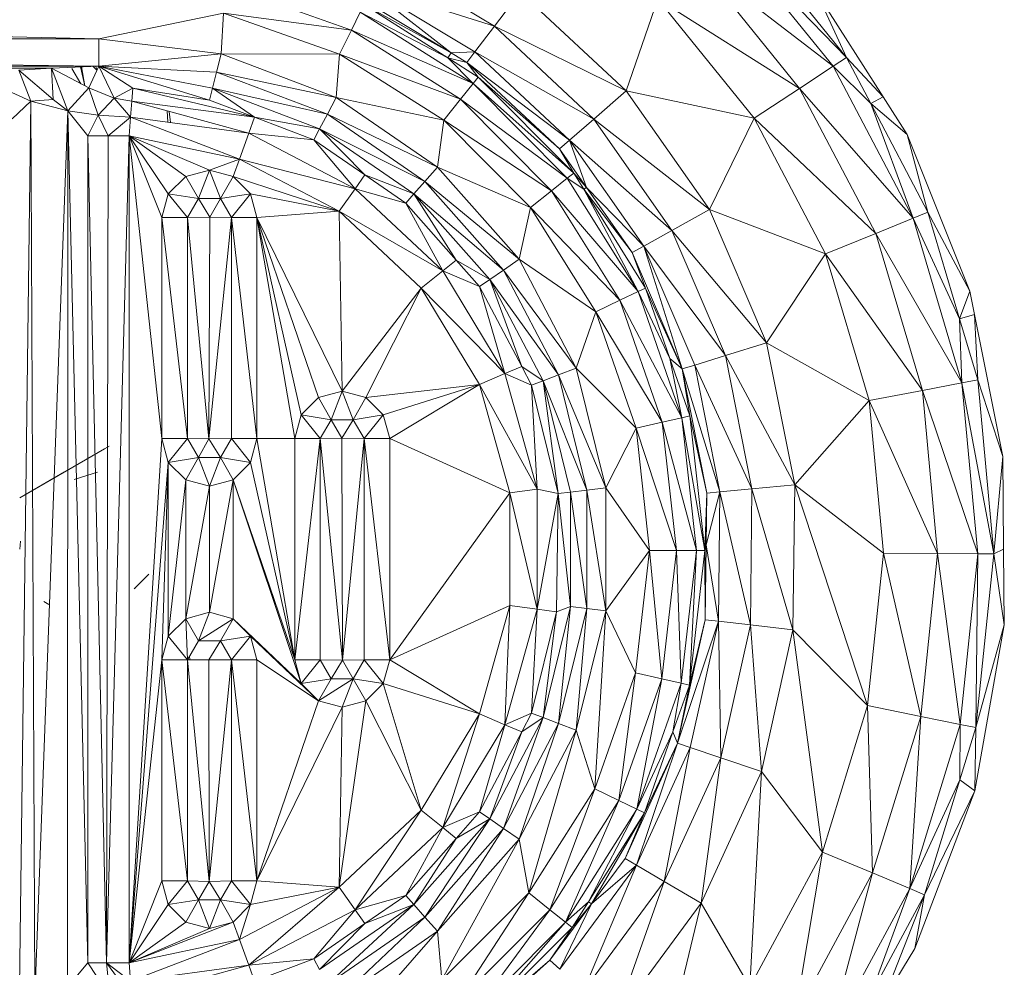
# Model space of a CAD drawing. Units: inches. Extents: x 10 to 6730, y 6 to 4758.
# Drawn here: x 1260 to 1348, y 1594 to 1679 of the extents above; entities that cross this region are included whole.
import ezdxf

# ---------------------------------------------------------------- set-up
doc = ezdxf.new("R2010")
doc.units = ezdxf.units.IN
doc.header["$MEASUREMENT"] = 0

# ---------------------------------------------------------------- blocks, each defined once
blk = doc.blocks.new('12_DWG-538379-Level 1')
at = {"lineweight": 9}
for p, q in [((-2064.5477, -3.7263), (-2064.5667, -23.1159)), ((-2064.3036, -3.7263), (-2064.5477, -23.5383)), ((-2064.5477, -3.7263), (-2064.5477, -23.5383)), ((-2064.3036, -3.7263), (-2064.3036, -23.5383)), ((-2063.8352, -4.2879), (-2064.3036, -23.5383)), ((-2064.5667, -18.4106), (-2064.5667, -23.1159)), ((-2064.8625, -22.9295), (-2064.7366, -22.655)), ((-2072.8027, -22.8269), (-2064.8625, -22.9295)), ((-2068.8044, -22.8355), (-2068.8765, -22.8323)), ((-2067.9778, -23.5891), (-2068.4146, -22.8323)), ((-2068.4146, -22.8323), (-2068.1836, -23.2323)), ((-2065.0203, -22.7616), (-2064.8625, -22.9295)), ((-2064.583, -22.8228), (-2064.8625, -22.9295)), ((-2064.583, -22.8228), (-2064.8479, -23.1309)), ((-2064.5667, -23.1159), (-2064.583, -22.8228)), ((-2064.8625, -22.9295), (-2072.9092, -22.9644)), ((-2072.9092, -22.9644), (-2064.9494, -23.26)), ((-2064.8625, -22.9295), (-2064.9494, -23.26)), ((-2064.8625, -22.9295), (-2064.8479, -23.1309)), ((-2069.3459, -23.0455), (-2069.3724, -23.091)), ((-2064.5667, -23.1159), (-2064.9494, -23.26)), ((-2064.9494, -23.26), (-2064.8479, -23.1309)), ((-2064.5667, -23.1159), (-2064.8479, -23.1309)), ((-2064.5667, -23.1159), (-2064.7434, -23.4481)), ((-2064.5667, -23.1159), (-2064.5477, -23.5383)), ((-2072.7995, -23.2586), (-2064.9494, -23.26)), ((-2072.7995, -23.2586), (-2072.5811, -23.4386)), ((-2064.9494, -23.26), (-2072.5811, -23.4386)), ((-2067.9527, -23.6323), (-2068.1836, -23.2323)), ((-2064.9494, -23.26), (-2065.1716, -23.4386)), ((-2064.9494, -23.26), (-2064.9866, -23.5313)), ((-2064.9494, -23.26), (-2064.7434, -23.4481)), ((-2068.2476, -23.3252), (-2068.2505, -23.3167)), ((-2068.2476, -23.3252), (-2068.1845, -23.5267)), ((-2064.7052, -23.3761), (-2064.5678, -23.2968)), ((-2072.5811, -23.4386), (-2072.877, -23.6355)), ((-2072.5811, -23.4386), (-2065.1716, -23.4386)), ((-2072.5811, -23.4386), (-2072.5811, -23.6083)), ((-2065.1716, -23.4386), (-2072.5811, -23.6083)), ((-2065.1716, -23.4386), (-2064.9866, -23.5313)), ((-2065.1716, -23.4386), (-2064.9866, -23.5313)), ((-2065.1716, -23.4386), (-2065.1716, -23.6208)), ((-2064.7434, -23.4481), (-2064.9866, -23.5313)), ((-2064.7434, -23.4481), (-2064.9866, -23.5313)), ((-2064.7434, -23.4481), (-2064.8347, -23.6742)), ((-2064.5477, -23.5383), (-2064.7434, -23.4481)), ((-2064.7255, -23.4142), (-2064.5547, -23.3824)), ((-2064.7241, -23.4118), (-2064.555, -23.3747)), ((-2064.9866, -23.5313), (-2065.1716, -23.6208)), ((-2065.0053, -23.8225), (-2064.9866, -23.5313)), ((-2064.9866, -23.5313), (-2064.8347, -23.6742)), ((-2064.853, -24.53), (-2064.5477, -23.5383)), ((-2064.5477, -23.5383), (-2064.8347, -23.6742)), ((-2064.5477, -23.5383), (-2064.7459, -24.5564)), ((-2064.7439, -23.8417), (-2064.5477, -23.5383)), ((-2064.5477, -23.5383), (-2064.601, -24.5921)), ((-2064.5834, -23.5218), (-2064.547, -23.4854)), ((-2064.5767, -23.5249), (-2064.5473, -23.5079)), ((-2064.3036, -23.5383), (-2064.5477, -23.5383)), ((-2064.4365, -24.6326), (-2064.5477, -23.5383)), ((-2064.3036, -23.5383), (-2064.4365, -24.6326)), ((-2064.0727, -24.6554), (-2064.3036, -23.5383)), ((-2072.8896, -23.833), (-2072.5811, -23.6083)), ((-2072.5811, -23.6083), (-2072.877, -23.6355)), ((-2072.7476, -23.8225), (-2072.5811, -23.6083)), ((-2072.5811, -23.8103), (-2072.5811, -23.6083)), ((-2065.1716, -23.8103), (-2072.5811, -23.6083)), ((-2065.1716, -23.6208), (-2072.5811, -23.6083)), ((-2065.1716, -23.8103), (-2065.1716, -23.6208)), ((-2065.0053, -23.8225), (-2065.1716, -23.6208)), ((-2065.0053, -23.8225), (-2064.8347, -23.6742)), ((-2064.8631, -23.833), (-2064.8347, -23.6742)), ((-2064.7439, -23.8417), (-2064.8347, -23.6742)), ((-2072.6044, -24.8805), (-2072.8896, -23.833)), ((-2072.5811, -23.8103), (-2072.7476, -23.8225)), ((-2072.3716, -24.7965), (-2072.7476, -23.8225)), ((-2072.6044, -24.8805), (-2072.7476, -23.8225)), ((-2072.0607, -24.1606), (-2072.5811, -23.8103)), ((-2072.5811, -23.8103), (-2072.2165, -24.3162)), ((-2072.5811, -23.8103), (-2072.2734, -24.5289)), ((-2072.5811, -23.8103), (-2065.1716, -23.8103)), ((-2072.5811, -23.8103), (-2072.2165, -24.7416)), ((-2072.5811, -23.8103), (-2072.3716, -24.7965)), ((-2072.5811, -23.8103), (-2068.0983, -24.1606)), ((-2072.5811, -23.8103), (-2067.8857, -24.1036)), ((-2072.5811, -23.8103), (-2071.8481, -24.1036)), ((-2072.5811, -23.8103), (-2069.867, -24.1036)), ((-2069.2307, -23.8548), (-2069.0994, -23.9869)), ((-2069.2307, -23.8548), (-2069.2256, -23.8638)), ((-2065.1716, -23.8103), (-2067.8857, -24.1036)), ((-2065.1716, -23.8103), (-2065.9046, -24.1036)), ((-2065.1716, -23.8103), (-2065.6919, -24.1606)), ((-2065.1716, -23.8103), (-2065.5364, -24.3162)), ((-2065.4793, -24.5289), (-2065.1716, -23.8103)), ((-2065.3813, -24.7966), (-2065.1716, -23.8103)), ((-2065.3813, -24.7966), (-2065.0053, -23.8225)), ((-2065.1716, -23.8103), (-2065.0053, -23.8225)), ((-2065.1482, -24.8805), (-2065.0053, -23.8225)), ((-2064.8631, -23.833), (-2065.1482, -24.8805)), ((-2064.8631, -23.833), (-2065.0053, -23.8225)), ((-2064.8631, -23.833), (-2065.0053, -24.9314)), ((-2065.0053, -24.9314), (-2064.7439, -23.8417)), ((-2064.8631, -23.833), (-2064.7439, -23.8417)), ((-2064.853, -24.53), (-2064.7439, -23.8417)), ((-2072.0607, -24.1606), (-2071.8481, -24.1036)), ((-2071.8481, -24.1036), (-2069.867, -24.1036)), ((-2071.8481, -24.1036), (-2071.8481, -24.3328)), ((-2069.867, -24.1036), (-2071.8481, -24.3328)), ((-2068.0983, -24.1606), (-2069.867, -24.1036)), ((-2069.867, -24.1036), (-2069.6543, -24.1606)), ((-2069.867, -24.1036), (-2069.867, -24.3328)), ((-2068.0983, -24.1606), (-2067.8857, -24.1036)), ((-2067.8857, -24.1036), (-2065.9046, -24.1036)), ((-2067.8857, -24.1036), (-2067.8857, -24.3329)), ((-2065.9046, -24.1036), (-2067.8857, -24.3329)), ((-2065.6919, -24.1606), (-2065.9046, -24.1036)), ((-2065.9046, -24.1036), (-2065.9046, -24.3329)), ((-2064.9498, -24.1514), (-2065.0503, -24.1555)), ((-2072.0607, -24.1606), (-2072.2165, -24.3162)), ((-2072.0607, -24.1606), (-2071.8481, -24.3328)), ((-2072.0607, -24.1606), (-2072.018, -24.4309)), ((-2069.6543, -24.1606), (-2069.867, -24.3328)), ((-2068.0983, -24.1606), (-2069.6543, -24.1606)), ((-2069.6543, -24.1606), (-2068.2541, -24.3162)), ((-2069.6543, -24.1606), (-2069.4988, -24.3162)), ((-2068.0983, -24.1606), (-2068.2541, -24.3162)), ((-2068.0983, -24.1606), (-2067.8857, -24.3329)), ((-2068.0983, -24.1606), (-2068.0556, -24.4309)), ((-2065.6919, -24.1606), (-2065.9046, -24.3329)), ((-2065.6919, -24.1606), (-2065.7348, -24.4309)), ((-2065.5364, -24.3162), (-2065.6919, -24.1606)), ((-2064.9539, -24.1668), (-2065.0537, -24.1804)), ((-2072.2165, -24.3162), (-2072.2734, -24.5289)), ((-2072.2165, -24.3162), (-2072.018, -24.4309)), ((-2071.8481, -24.3328), (-2072.018, -24.4309)), ((-2071.8526, -24.5264), (-2069.867, -24.3328)), ((-2071.8526, -24.5264), (-2071.8481, -24.3328)), ((-2069.867, -24.3328), (-2071.8481, -24.3328)), ((-2069.4988, -24.3162), (-2069.867, -24.3328)), ((-2069.867, -24.5238), (-2069.867, -24.3328)), ((-2069.867, -24.3328), (-2069.6972, -24.4309)), ((-2069.4988, -24.3162), (-2069.6972, -24.4309)), ((-2068.2541, -24.3162), (-2069.4988, -24.3162)), ((-2069.4988, -24.3162), (-2068.3111, -24.5289)), ((-2069.4988, -24.3162), (-2069.4417, -24.5289)), ((-2068.2541, -24.3162), (-2068.3111, -24.5289)), ((-2068.2541, -24.3162), (-2068.0556, -24.4309)), ((-2067.8857, -24.3329), (-2068.0556, -24.4309)), ((-2067.8882, -24.5245), (-2065.9046, -24.3329)), ((-2067.8882, -24.5245), (-2067.8857, -24.3329)), ((-2065.9046, -24.3329), (-2067.8857, -24.3329)), ((-2065.9021, -24.5333), (-2065.9046, -24.3329)), ((-2065.9046, -24.3329), (-2065.7348, -24.4309)), ((-2065.5364, -24.3162), (-2065.7348, -24.4309)), ((-2065.4793, -24.5289), (-2065.5364, -24.3162)), ((-2069.8355, -24.3511), (-2069.867, -24.3523)), ((-2072.2734, -24.5289), (-2072.018, -24.4309)), ((-2071.8526, -24.5264), (-2072.018, -24.4309)), ((-2072.018, -24.6269), (-2072.018, -24.4309)), ((-2069.6972, -24.4309), (-2069.6972, -24.6269)), ((-2069.4417, -24.5289), (-2069.6972, -24.4309)), ((-2069.4988, -24.7416), (-2069.6972, -24.4309)), ((-2068.3111, -24.5289), (-2068.0556, -24.4309)), ((-2067.8882, -24.5245), (-2068.0556, -24.4309)), ((-2068.0556, -24.4309), (-2068.0556, -24.6269)), ((-2065.9021, -24.5333), (-2065.7348, -24.4309)), ((-2065.4793, -24.5289), (-2065.7348, -24.4309)), ((-2065.7348, -24.6269), (-2065.7348, -24.4309)), ((-2072.2734, -24.5289), (-2072.2165, -24.7416)), ((-2072.2734, -24.5289), (-2072.018, -24.6269)), ((-2071.8526, -24.5264), (-2072.018, -24.6269)), ((-2071.8526, -24.5264), (-2069.867, -24.5238)), ((-2071.8526, -24.5264), (-2069.867, -24.7249)), ((-2071.8526, -24.5264), (-2071.8481, -24.7249)), ((-2069.867, -24.5238), (-2069.6972, -24.6269)), ((-2069.867, -24.5238), (-2069.867, -24.7249)), ((-2069.4417, -24.5289), (-2069.4988, -24.7416)), ((-2068.2541, -24.7416), (-2069.4417, -24.5289)), ((-2068.3111, -24.5289), (-2069.4417, -24.5289)), ((-2068.2541, -24.7416), (-2068.3111, -24.5289)), ((-2068.3111, -24.5289), (-2068.0556, -24.6269)), ((-2067.8882, -24.5245), (-2068.0556, -24.6269)), ((-2065.9021, -24.5333), (-2067.8882, -24.5245)), ((-2067.8882, -24.5245), (-2065.9046, -24.7249)), ((-2067.8882, -24.5245), (-2067.8857, -24.7249)), ((-2065.9021, -24.5333), (-2065.9046, -24.7249)), ((-2065.9021, -24.5333), (-2065.7348, -24.6269)), ((-2065.4793, -24.5289), (-2065.7348, -24.6269)), ((-2065.5364, -24.7416), (-2065.4793, -24.5289)), ((-2065.3813, -24.7966), (-2065.4793, -24.5289)), ((-2064.7459, -24.5564), (-2065.1094, -25.5153)), ((-2065.0053, -24.9314), (-2064.853, -24.53)), ((-2065.0053, -24.9314), (-2064.7459, -24.5564)), ((-2064.7459, -24.5564), (-2064.9776, -25.5846)), ((-2064.9776, -25.5846), (-2064.601, -24.5921)), ((-2064.853, -24.53), (-2064.7459, -24.5564)), ((-2064.8275, -25.6633), (-2064.601, -24.5921)), ((-2064.7459, -24.5564), (-2064.601, -24.5921)), ((-2064.4365, -24.6326), (-2064.601, -24.5921)), ((-2072.2165, -24.7416), (-2072.018, -24.6269)), ((-2072.0607, -24.8972), (-2072.018, -24.6269)), ((-2071.8481, -24.7249), (-2072.018, -24.6269)), ((-2069.6972, -24.6269), (-2069.867, -24.7249)), ((-2069.4988, -24.7416), (-2069.6972, -24.6269)), ((-2069.6543, -24.8972), (-2069.6972, -24.6269)), ((-2068.2541, -24.7416), (-2068.0556, -24.6269)), ((-2068.0983, -24.8972), (-2068.0556, -24.6269)), ((-2068.0556, -24.6269), (-2067.8857, -24.7249)), ((-2065.9046, -24.7249), (-2065.7348, -24.6269)), ((-2065.6919, -24.8972), (-2065.7348, -24.6269)), ((-2065.5364, -24.7416), (-2065.7348, -24.6269)), ((-2064.8275, -25.6633), (-2064.4365, -24.6326)), ((-2064.4411, -25.6949), (-2064.4365, -24.6326)), ((-2064.0727, -24.6554), (-2064.4411, -25.6949)), ((-2064.0727, -24.6554), (-2064.4365, -24.6326)), ((-2064.0727, -24.6554), (-2064.2252, -25.7999)), ((-2072.2165, -24.7416), (-2072.3716, -24.7965)), ((-2072.2165, -24.7416), (-2072.0607, -24.8972)), ((-2072.0607, -24.8972), (-2071.8481, -24.7249)), ((-2071.8481, -24.9542), (-2069.867, -24.7249)), ((-2071.8481, -24.9542), (-2071.8481, -24.7249)), ((-2069.867, -24.7249), (-2071.8481, -24.7249)), ((-2068.2541, -24.7416), (-2070.0796, -25.3493)), ((-2070.0796, -25.3493), (-2069.4988, -24.7416)), ((-2069.6543, -24.8972), (-2069.867, -24.7249)), ((-2069.867, -24.9542), (-2069.867, -24.7249)), ((-2069.867, -25.2923), (-2068.2541, -24.7416)), ((-2069.4988, -24.7416), (-2069.6543, -24.8972)), ((-2068.2541, -24.7416), (-2069.4988, -24.7416)), ((-2068.0983, -24.8972), (-2068.2541, -24.7416)), ((-2068.0983, -24.8972), (-2067.8857, -24.7249)), ((-2067.8857, -24.9542), (-2065.9046, -24.7249)), ((-2067.8857, -24.9542), (-2067.8857, -24.7249)), ((-2065.9046, -24.7249), (-2067.8857, -24.7249)), ((-2065.6919, -24.8972), (-2065.9046, -24.7249)), ((-2065.9046, -24.9542), (-2065.9046, -24.7249)), ((-2065.8483, -25.6902), (-2065.5364, -24.7416)), ((-2065.6919, -24.8972), (-2065.5364, -24.7416)), ((-2065.5364, -24.7416), (-2065.3813, -24.7966)), ((-2063.8389, -24.7099), (-2064.2252, -25.7999)), ((-2072.3716, -24.7965), (-2072.6044, -24.8805)), ((-2072.3716, -24.7965), (-2072.0607, -24.8972)), ((-2072.3716, -24.7965), (-2071.9043, -25.6902)), ((-2065.8483, -25.6902), (-2065.3813, -24.7966)), ((-2065.3813, -24.7966), (-2065.6464, -25.8336)), ((-2065.3813, -24.7966), (-2065.1482, -24.8805)), ((-2072.6044, -24.8805), (-2072.7476, -24.9314)), ((-2072.5454, -25.4639), (-2072.7476, -24.9314)), ((-2071.9043, -25.6902), (-2072.6044, -24.8805)), ((-2072.6044, -24.8805), (-2072.1062, -25.8336)), ((-2072.6044, -24.8805), (-2072.5454, -25.4639)), ((-2072.0607, -24.8972), (-2071.9043, -25.6902)), ((-2072.0607, -24.8972), (-2071.8481, -24.9542)), ((-2070.2354, -25.5049), (-2069.6543, -24.8972)), ((-2070.0796, -25.3493), (-2069.6543, -24.8972)), ((-2069.867, -25.2923), (-2068.0983, -24.8972)), ((-2069.6543, -24.8972), (-2069.867, -24.9542)), ((-2067.8857, -24.9542), (-2068.0983, -24.8972)), ((-2065.6919, -24.8972), (-2065.9046, -24.9542)), ((-2065.6919, -24.8972), (-2065.8483, -25.6902)), ((-2065.1482, -24.8805), (-2065.6464, -25.8336)), ((-2065.1482, -24.8805), (-2065.2072, -25.4639)), ((-2065.0053, -24.9314), (-2065.2072, -25.4639)), ((-2065.1482, -24.8805), (-2065.0053, -24.9314)), ((-2065.0053, -24.9314), (-2065.1094, -25.5153)), ((-2071.9043, -25.6902), (-2071.8481, -24.9542)), ((-2071.8481, -24.9542), (-2070.2354, -25.5049)), ((-2071.8481, -24.9542), (-2070.2922, -25.7176)), ((-2071.8481, -24.9542), (-2069.867, -24.9542)), ((-2070.2354, -25.5049), (-2069.867, -24.9542)), ((-2067.8857, -24.9542), (-2069.867, -25.2923)), ((-2065.9046, -24.9542), (-2067.8857, -25.2923)), ((-2065.9046, -24.9542), (-2067.8857, -24.9542)), ((-2067.8857, -25.2923), (-2067.8857, -24.9542)), ((-2065.9046, -24.9542), (-2067.6731, -25.3493)), ((-2065.9046, -24.9542), (-2067.5176, -25.5049)), ((-2067.4604, -25.7176), (-2065.9046, -24.9542)), ((-2065.8483, -25.6902), (-2065.9046, -24.9542)), ((-2069.867, -25.2923), (-2070.0796, -25.3493)), ((-2067.8857, -25.2923), (-2069.867, -25.2923)), ((-2069.867, -25.2923), (-2067.8857, -25.5216)), ((-2069.867, -25.2923), (-2069.867, -25.5216)), ((-2067.6731, -25.3493), (-2067.8857, -25.2923)), ((-2067.8857, -25.2923), (-2067.8857, -25.5216)), ((-2070.0796, -25.3493), (-2070.2354, -25.5049)), ((-2070.0796, -25.3493), (-2069.867, -25.5216)), ((-2070.0796, -25.3493), (-2070.0369, -25.6196)), ((-2067.6731, -25.3493), (-2067.8857, -25.5216)), ((-2067.6731, -25.3493), (-2067.7161, -25.6196)), ((-2067.5176, -25.5049), (-2067.6731, -25.3493)), ((-2072.5454, -25.4639), (-2072.6433, -25.5153)), ((-2072.1062, -25.8336), (-2072.5454, -25.4639)), ((-2072.5454, -25.4639), (-2072.2295, -25.9217)), ((-2065.6464, -25.8336), (-2065.2072, -25.4639)), ((-2065.2072, -25.4639), (-2065.5232, -25.9217)), ((-2065.2072, -25.4639), (-2065.1094, -25.5153)), ((-2072.2295, -25.9217), (-2072.6433, -25.5153)), ((-2072.0607, -26.3594), (-2072.6433, -25.5153)), ((-2070.2354, -25.5049), (-2070.2922, -25.7176)), ((-2070.2354, -25.5049), (-2070.0369, -25.8156)), ((-2070.2354, -25.5049), (-2070.0369, -25.6196)), ((-2069.867, -25.5216), (-2070.0369, -25.6196)), ((-2069.8713, -25.7201), (-2067.8857, -25.5216)), ((-2069.8713, -25.7201), (-2069.867, -25.5216)), ((-2067.8857, -25.5216), (-2069.867, -25.5216)), ((-2067.8813, -25.7151), (-2067.8857, -25.5216)), ((-2067.8857, -25.5216), (-2067.7161, -25.6196)), ((-2067.5176, -25.5049), (-2067.7161, -25.6196)), ((-2067.4604, -25.7176), (-2067.5176, -25.5049)), ((-2065.1094, -25.5153), (-2065.6919, -26.3594)), ((-2065.1094, -25.5153), (-2065.5806, -26.4582)), ((-2065.5232, -25.9217), (-2065.1094, -25.5153)), ((-2065.1094, -25.5153), (-2064.9776, -25.5846)), ((-2072.0607, -26.3594), (-2072.7754, -25.5846)), ((-2072.7754, -25.5846), (-2072.1721, -26.4582)), ((-2069.8713, -25.7201), (-2070.0369, -25.6196)), ((-2070.0369, -25.8156), (-2070.0369, -25.6196)), ((-2067.8813, -25.7151), (-2067.7161, -25.6196)), ((-2067.8813, -25.7151), (-2067.7161, -25.6196)), ((-2067.7161, -25.6196), (-2067.7161, -25.8156)), ((-2067.7161, -25.6196), (-2067.7161, -25.8156)), ((-2067.4604, -25.7176), (-2067.7161, -25.6196)), ((-2065.5806, -26.4582), (-2064.9776, -25.5846)), ((-2065.4539, -26.5705), (-2064.9776, -25.5846)), ((-2064.8275, -25.6633), (-2064.9776, -25.5846)), ((-2073.3213, -25.6753), (-2072.2991, -26.5705)), ((-2072.9254, -25.6633), (-2072.2991, -26.5705)), ((-2072.9254, -25.6633), (-2072.1721, -26.4582)), ((-2071.9043, -25.6902), (-2072.1062, -25.8336)), ((-2071.9043, -25.6902), (-2070.2922, -25.7176)), ((-2071.9043, -25.6902), (-2070.2354, -25.9303)), ((-2071.9043, -25.6902), (-2071.2141, -26.4252)), ((-2070.2922, -25.7176), (-2070.2354, -25.9303)), ((-2070.2922, -25.7176), (-2070.0369, -25.8156)), ((-2069.8713, -25.7201), (-2070.0369, -25.8156)), ((-2069.8713, -25.7201), (-2067.8813, -25.7151)), ((-2069.8713, -25.7201), (-2067.8857, -25.9137)), ((-2069.8713, -25.7201), (-2069.867, -25.9137)), ((-2067.8813, -25.7151), (-2067.8857, -25.9137)), ((-2067.8813, -25.7151), (-2067.7161, -25.8156)), ((-2067.8813, -25.7151), (-2067.7161, -25.8156)), ((-2067.4604, -25.7176), (-2067.7161, -25.8156)), ((-2067.4604, -25.7176), (-2067.5176, -25.9303)), ((-2065.8483, -25.6902), (-2067.4604, -25.7176)), ((-2067.4604, -25.7176), (-2066.5385, -26.4252)), ((-2065.8483, -25.6902), (-2066.5385, -26.4252)), ((-2065.8483, -25.6902), (-2066.3829, -26.6177)), ((-2065.8483, -25.6902), (-2065.6464, -25.8336)), ((-2065.4539, -26.5705), (-2064.8275, -25.6633)), ((-2065.0312, -26.6266), (-2064.8275, -25.6633)), ((-2065.0312, -26.6266), (-2064.4411, -25.6949)), ((-2064.4411, -25.6949), (-2064.844, -26.777)), ((-2064.8275, -25.6633), (-2064.4411, -25.6949)), ((-2064.4411, -25.6949), (-2064.2252, -25.7999)), ((-2072.1062, -25.8336), (-2072.2295, -25.9217)), ((-2071.2141, -26.4252), (-2072.1062, -25.8336)), ((-2071.3701, -26.6177), (-2072.1062, -25.8336)), ((-2072.1062, -25.8336), (-2071.978, -26.2861)), ((-2070.2354, -25.9303), (-2070.0369, -25.8156)), ((-2070.0796, -26.0859), (-2070.0369, -25.8156)), ((-2069.867, -25.9137), (-2070.0369, -25.8156)), ((-2067.7161, -25.8156), (-2067.8857, -25.9137)), ((-2067.5176, -25.9303), (-2067.7161, -25.8156)), ((-2067.6731, -26.0859), (-2067.7161, -25.8156)), ((-2065.6464, -25.8336), (-2066.3829, -26.6177)), ((-2065.6464, -25.8336), (-2065.7749, -26.2861)), ((-2065.6464, -25.8336), (-2065.5232, -25.9217)), ((-2064.2252, -25.7999), (-2064.844, -26.777)), ((-2064.7036, -26.8896), (-2064.2252, -25.7999)), ((-2064.0633, -25.8786), (-2064.2252, -25.7999)), ((-2072.2295, -25.9217), (-2071.978, -26.2861)), ((-2072.2295, -25.9217), (-2072.0607, -26.3594)), ((-2070.0796, -26.0859), (-2069.867, -25.9137)), ((-2069.867, -26.1429), (-2067.8857, -25.9137)), ((-2069.867, -26.1429), (-2069.867, -25.9137)), ((-2067.8857, -25.9137), (-2069.867, -25.9137)), ((-2067.8857, -26.1429), (-2067.8857, -25.9137)), ((-2067.6731, -26.0859), (-2067.8857, -25.9137)), ((-2065.7749, -26.2861), (-2065.5232, -25.9217)), ((-2065.5232, -25.9217), (-2065.6919, -26.3594)), ((-2064.7036, -26.8896), (-2064.0633, -25.8786)), ((-2064.4721, -26.6628), (-2064.0633, -25.8786)), ((-2064.4721, -26.6628), (-2063.9964, -25.9113)), ((-2064.4299, -26.6926), (-2063.9293, -25.8635)), ((-2064.4299, -26.6926), (-2063.9964, -25.9113)), ((-2064.4299, -26.6926), (-2063.8213, -25.9143)), ((-2063.8213, -25.9143), (-2064.4204, -26.9064)), ((-2063.8213, -25.9143), (-2064.1907, -27.08)), ((-2070.2354, -25.9303), (-2071.2141, -26.4252)), ((-2070.2354, -25.9303), (-2070.0796, -26.0859)), ((-2067.5176, -25.9303), (-2067.6731, -26.0859)), ((-2067.4011, -26.9475), (-2067.5176, -25.9303)), ((-2066.5385, -26.4252), (-2067.5176, -25.9303)), ((-2071.2141, -26.4252), (-2070.0796, -26.0859)), ((-2070.0796, -26.0859), (-2070.3515, -26.9475)), ((-2069.867, -26.1429), (-2070.0796, -26.0859)), ((-2067.8857, -26.1429), (-2067.6731, -26.0859)), ((-2067.4011, -26.9475), (-2067.6731, -26.0859)), ((-2064.1907, -27.08), (-2063.5608, -26.0368)), ((-2069.867, -26.1429), (-2070.3515, -26.9475)), ((-2067.8857, -26.1429), (-2069.867, -26.1429)), ((-2068.3723, -27.2187), (-2069.867, -26.1429)), ((-2069.867, -26.1429), (-2069.3804, -27.2187)), ((-2067.8857, -26.1429), (-2068.3723, -27.2187)), ((-2067.4011, -26.9475), (-2067.8857, -26.1429)), ((-2072.0607, -26.3594), (-2072.1721, -26.4582)), ((-2071.978, -26.2861), (-2072.0607, -26.3594)), ((-2071.4667, -26.7389), (-2072.0607, -26.3594)), ((-2071.2929, -27.0395), (-2072.0607, -26.3594)), ((-2071.3701, -26.6177), (-2071.978, -26.2861)), ((-2071.978, -26.2861), (-2071.4667, -26.7389)), ((-2065.6919, -26.3594), (-2066.4598, -27.0395)), ((-2066.3829, -26.6177), (-2065.7749, -26.2861)), ((-2065.6919, -26.3594), (-2066.375, -27.1621)), ((-2066.2859, -26.7389), (-2065.7749, -26.2861)), ((-2066.2859, -26.7389), (-2065.6919, -26.3594)), ((-2065.7749, -26.2861), (-2065.6919, -26.3594)), ((-2065.6919, -26.3594), (-2065.5806, -26.4582)), ((-2071.2141, -26.4252), (-2071.3701, -26.6177)), ((-2071.2141, -26.4252), (-2070.3515, -26.9475)), ((-2067.4011, -26.9475), (-2066.5385, -26.4252)), ((-2066.5385, -26.4252), (-2067.3027, -27.1748)), ((-2066.5385, -26.4252), (-2066.3829, -26.6177)), ((-2072.2991, -26.5705), (-2072.1721, -26.4582)), ((-2071.2929, -27.0395), (-2072.1721, -26.4582)), ((-2072.1721, -26.4582), (-2071.3776, -27.1621)), ((-2066.375, -27.1621), (-2065.5806, -26.4582)), ((-2066.2788, -27.3015), (-2065.5806, -26.4582)), ((-2065.4539, -26.5705), (-2065.5806, -26.4582)), ((-2072.2991, -26.5705), (-2072.7351, -26.6095)), ((-2072.7351, -26.6095), (-2071.4739, -27.3015)), ((-2072.7351, -26.6095), (-2071.9561, -27.3902)), ((-2072.2991, -26.5705), (-2071.4739, -27.3015)), ((-2072.2991, -26.5705), (-2071.3776, -27.1621)), ((-2071.3701, -26.6177), (-2071.4667, -26.7389)), ((-2070.3515, -26.9475), (-2071.3701, -26.6177)), ((-2071.3701, -26.6177), (-2070.4499, -27.1748)), ((-2071.3701, -26.6177), (-2071.2303, -26.9485)), ((-2067.3027, -27.1748), (-2066.3829, -26.6177)), ((-2066.3829, -26.6177), (-2066.5224, -26.9485)), ((-2066.3829, -26.6177), (-2066.2859, -26.7389)), ((-2066.2788, -27.3015), (-2065.4539, -26.5705)), ((-2065.8137, -27.4038), (-2065.4539, -26.5705)), ((-2065.8137, -27.4038), (-2065.0312, -26.6266)), ((-2065.0312, -26.6266), (-2065.6646, -27.592)), ((-2065.4539, -26.5705), (-2065.0312, -26.6266)), ((-2065.0312, -26.6266), (-2064.844, -26.777)), ((-2064.4721, -26.6628), (-2064.7036, -26.8896)), ((-2064.6455, -26.9364), (-2064.4721, -26.6628)), ((-2064.5156, -26.8344), (-2064.4721, -26.6628)), ((-2064.5156, -26.8344), (-2064.4299, -26.6926)), ((-2064.4721, -26.6628), (-2064.4299, -26.6926)), ((-2064.4299, -26.6926), (-2064.4204, -26.9064)), ((-2072.5595, -27.5775), (-2073.2864, -26.7613)), ((-2071.9561, -27.3902), (-2072.923, -26.7591)), ((-2072.923, -26.7591), (-2072.1062, -27.5779)), ((-2071.2303, -26.9485), (-2071.4667, -26.7389)), ((-2071.4667, -26.7389), (-2071.2929, -27.0395)), ((-2066.5224, -26.9485), (-2066.2859, -26.7389)), ((-2066.2859, -26.7389), (-2066.4598, -27.0395)), ((-2065.6646, -27.592), (-2064.844, -26.777)), ((-2064.844, -26.777), (-2065.5527, -27.7331)), ((-2064.7036, -26.8896), (-2064.844, -26.777)), ((-2072.2186, -27.7183), (-2073.0637, -26.8712)), ((-2072.1062, -27.5779), (-2073.0637, -26.8712)), ((-2064.7036, -26.8896), (-2065.5527, -27.7331)), ((-2065.5063, -27.7915), (-2064.7036, -26.8896)), ((-2065.2898, -27.6635), (-2064.5156, -26.8344)), ((-2064.5156, -26.8344), (-2065.2114, -27.7535)), ((-2064.6455, -26.9364), (-2064.7036, -26.8896)), ((-2064.6455, -26.9364), (-2064.5156, -26.8344)), ((-2064.5156, -26.8344), (-2064.4204, -26.9064)), ((-2072.2651, -27.7766), (-2073.122, -26.9176)), ((-2072.5595, -27.5775), (-2073.122, -26.9176)), ((-2073.122, -26.9176), (-2072.2186, -27.7183)), ((-2071.2303, -26.9485), (-2071.2929, -27.0395)), ((-2070.4499, -27.1748), (-2071.2303, -26.9485)), ((-2070.5134, -27.3248), (-2071.2303, -26.9485)), ((-2070.3515, -26.9475), (-2070.4499, -27.1748)), ((-2070.3515, -26.9475), (-2069.3804, -27.2187)), ((-2067.4011, -26.9475), (-2068.3723, -27.2187)), ((-2067.4011, -26.9475), (-2068.3386, -27.464)), ((-2067.4011, -26.9475), (-2067.3027, -27.1748)), ((-2067.3027, -27.1748), (-2066.5224, -26.9485)), ((-2066.5224, -26.9485), (-2067.2392, -27.3248)), ((-2066.5224, -26.9485), (-2066.4598, -27.0395)), ((-2065.5063, -27.7915), (-2064.6455, -26.9364)), ((-2065.2898, -27.6635), (-2064.6455, -26.9364)), ((-2064.4204, -26.9064), (-2065.2114, -27.7535)), ((-2064.4204, -26.9064), (-2065.0225, -27.9707)), ((-2064.4204, -26.9064), (-2064.1907, -27.08)), ((-2071.2929, -27.0395), (-2071.3776, -27.1621)), ((-2070.5134, -27.3248), (-2071.2929, -27.0395)), ((-2070.385, -27.5161), (-2071.2929, -27.0395)), ((-2066.4598, -27.0395), (-2067.3677, -27.5161)), ((-2066.4598, -27.0395), (-2067.3149, -27.6554)), ((-2067.2392, -27.3248), (-2066.4598, -27.0395)), ((-2066.4598, -27.0395), (-2066.375, -27.1621)), ((-2065.0225, -27.9707), (-2064.1907, -27.08)), ((-2064.7705, -28.2606), (-2064.1907, -27.08)), ((-2063.8843, -27.3116), (-2064.1907, -27.08)), ((-2071.4739, -27.3015), (-2071.3776, -27.1621)), ((-2070.385, -27.5161), (-2071.3776, -27.1621)), ((-2071.3776, -27.1621), (-2070.4377, -27.6554)), ((-2070.4499, -27.1748), (-2070.5134, -27.3248)), ((-2069.3804, -27.2187), (-2070.4499, -27.1748)), ((-2070.4499, -27.1748), (-2069.4141, -27.464)), ((-2070.4499, -27.1748), (-2070.3457, -27.4127)), ((-2068.3723, -27.2187), (-2069.4141, -27.464)), ((-2069.3804, -27.2187), (-2069.4141, -27.464)), ((-2068.3723, -27.2187), (-2069.3804, -27.2187)), ((-2068.3723, -27.2187), (-2068.3386, -27.464)), ((-2067.3027, -27.1748), (-2068.3386, -27.464)), ((-2067.3027, -27.1748), (-2067.4069, -27.4127)), ((-2067.3149, -27.6554), (-2066.375, -27.1621)), ((-2067.3027, -27.1748), (-2067.2392, -27.3248)), ((-2067.2549, -27.8138), (-2066.375, -27.1621)), ((-2066.2788, -27.3015), (-2066.375, -27.1621)), ((-2071.4739, -27.3015), (-2071.9561, -27.3902)), ((-2071.4739, -27.3015), (-2070.4977, -27.8138)), ((-2071.4739, -27.3015), (-2070.4377, -27.6554)), ((-2070.3457, -27.4127), (-2070.5134, -27.3248)), ((-2070.5134, -27.3248), (-2070.385, -27.5161)), ((-2067.2392, -27.3248), (-2067.4069, -27.4127)), ((-2067.2392, -27.3248), (-2067.3677, -27.5161)), ((-2067.2549, -27.8138), (-2066.2788, -27.3015)), ((-2066.7493, -27.9878), (-2066.2788, -27.3015)), ((-2066.2788, -27.3015), (-2065.8137, -27.4038)), ((-2064.7705, -28.2606), (-2063.8843, -27.3116)), ((-2071.9561, -27.3902), (-2072.1062, -27.5779)), ((-2071.9561, -27.3902), (-2070.4977, -27.8138)), ((-2071.9561, -27.3902), (-2071.0232, -27.9784)), ((-2070.3457, -27.4127), (-2070.385, -27.5161)), ((-2069.4141, -27.464), (-2070.3457, -27.4127)), ((-2069.4371, -27.6367), (-2070.3457, -27.4127)), ((-2067.4069, -27.4127), (-2068.3769, -27.6518)), ((-2068.3386, -27.464), (-2067.4069, -27.4127)), ((-2067.4069, -27.4127), (-2067.3677, -27.5161)), ((-2066.7493, -27.9878), (-2065.8137, -27.4038)), ((-2065.8137, -27.4038), (-2066.6455, -28.2044)), ((-2065.8137, -27.4038), (-2065.6646, -27.592)), ((-2069.4141, -27.464), (-2069.4371, -27.6367)), ((-2069.4141, -27.464), (-2068.3386, -27.464)), ((-2069.4141, -27.464), (-2068.3769, -27.6518)), ((-2068.3386, -27.464), (-2068.3769, -27.6518)), ((-2072.5595, -27.5775), (-2072.6402, -27.6656)), ((-2072.053, -27.951), (-2072.5595, -27.5775)), ((-2072.2651, -27.7766), (-2072.5595, -27.5775)), ((-2072.2186, -27.7183), (-2072.1062, -27.5779)), ((-2071.0232, -27.9784), (-2072.1062, -27.5779)), ((-2071.1277, -28.1945), (-2072.1062, -27.5779)), ((-2070.385, -27.5161), (-2070.4377, -27.6554)), ((-2069.4371, -27.6367), (-2070.385, -27.5161)), ((-2069.3891, -27.7615), (-2070.385, -27.5161)), ((-2068.3769, -27.6518), (-2067.3677, -27.5161)), ((-2067.3677, -27.5161), (-2068.3636, -27.7615)), ((-2067.3677, -27.5161), (-2068.3457, -27.9094)), ((-2067.3677, -27.5161), (-2067.3149, -27.6554)), ((-2065.6646, -27.592), (-2066.6455, -28.2044)), ((-2065.6646, -27.592), (-2066.5679, -28.3668)), ((-2065.6646, -27.592), (-2065.5527, -27.7331)), ((-2072.053, -27.951), (-2072.6402, -27.6656)), ((-2071.7073, -28.3534), (-2072.6402, -27.6656)), ((-2070.4977, -27.8138), (-2070.4377, -27.6554)), ((-2069.3891, -27.7615), (-2070.4377, -27.6554)), ((-2070.4377, -27.6554), (-2069.4073, -27.9094)), ((-2069.4371, -27.6367), (-2068.3769, -27.6518)), ((-2069.4371, -27.6367), (-2069.3891, -27.7615)), ((-2068.3769, -27.6518), (-2069.3891, -27.7615)), ((-2068.3769, -27.6518), (-2068.3636, -27.7615)), ((-2068.3457, -27.9094), (-2067.3149, -27.6554)), ((-2068.3252, -28.0776), (-2067.3149, -27.6554)), ((-2067.2549, -27.8138), (-2067.3149, -27.6554)), ((-2065.6348, -27.9055), (-2065.2898, -27.6635)), ((-2065.5063, -27.7915), (-2065.2898, -27.6635)), ((-2065.2898, -27.6635), (-2065.2114, -27.7535)), ((-2072.2651, -27.7766), (-2072.2186, -27.7183)), ((-2072.0344, -27.9221), (-2072.2186, -27.7183)), ((-2072.2186, -27.7183), (-2071.206, -28.3565)), ((-2072.2186, -27.7183), (-2071.1277, -28.1945)), ((-2068.3636, -27.7615), (-2069.4073, -27.9094)), ((-2069.3891, -27.7615), (-2069.4073, -27.9094)), ((-2068.3636, -27.7615), (-2069.3891, -27.7615)), ((-2068.3636, -27.7615), (-2068.3457, -27.9094)), ((-2066.5679, -28.3668), (-2065.5527, -27.7331)), ((-2065.2114, -27.7535), (-2066.1602, -28.4191)), ((-2065.2114, -27.7535), (-2066.0203, -28.6706)), ((-2065.6514, -27.882), (-2065.5527, -27.7331)), ((-2065.6348, -27.9055), (-2065.2114, -27.7535)), ((-2065.5063, -27.7915), (-2065.5527, -27.7331)), ((-2065.2114, -27.7535), (-2065.0225, -27.9707)), ((-2072.053, -27.951), (-2072.2651, -27.7766)), ((-2072.0344, -27.9221), (-2072.2651, -27.7766)), ((-2070.4977, -27.8138), (-2071.0232, -27.9784)), ((-2070.4977, -27.8138), (-2069.4275, -28.0776)), ((-2070.4977, -27.8138), (-2069.4073, -27.9094)), ((-2068.3252, -28.0776), (-2067.2549, -27.8138)), ((-2067.7911, -28.3492), (-2067.2549, -27.8138)), ((-2067.2549, -27.8138), (-2066.7493, -27.9878)), ((-2065.6514, -27.882), (-2065.5063, -27.7915)), ((-2065.6348, -27.9055), (-2065.5063, -27.7915)), ((-2071.7073, -28.3534), (-2072.8339, -27.8783)), ((-2072.8339, -27.8783), (-2071.853, -28.6016)), ((-2072.053, -27.951), (-2072.0344, -27.9221)), ((-2071.2385, -28.4236), (-2072.0344, -27.9221)), ((-2072.0344, -27.9221), (-2071.206, -28.3565)), ((-2069.4275, -28.0776), (-2069.4073, -27.9094)), ((-2069.4275, -28.0776), (-2068.3457, -27.9094)), ((-2069.4073, -27.9094), (-2068.3457, -27.9094)), ((-2068.3252, -28.0776), (-2068.3457, -27.9094)), ((-2065.6514, -27.882), (-2066.5679, -28.3668)), ((-2066.5359, -28.434), (-2065.6514, -27.882)), ((-2066.2182, -28.3148), (-2065.6514, -27.882)), ((-2066.2182, -28.3148), (-2065.6348, -27.9055)), ((-2065.6348, -27.9055), (-2066.1602, -28.4191)), ((-2065.6514, -27.882), (-2065.6348, -27.9055)), ((-2072.053, -27.951), (-2071.6467, -28.2506)), ((-2072.053, -27.951), (-2071.2385, -28.4236)), ((-2072.053, -27.951), (-2071.7073, -28.3534)), ((-2071.0232, -27.9784), (-2071.1277, -28.1945)), ((-2071.0232, -27.9784), (-2069.4275, -28.0776)), ((-2071.0232, -27.9784), (-2069.983, -28.3444)), ((-2067.7911, -28.3492), (-2066.7493, -27.9878)), ((-2066.7493, -27.9878), (-2067.7383, -28.5835)), ((-2066.7493, -27.9878), (-2066.6455, -28.2044)), ((-2066.0203, -28.6706), (-2065.0225, -27.9707)), ((-2065.8332, -29.0063), (-2065.0225, -27.9707)), ((-2064.7705, -28.2606), (-2065.0225, -27.9707)), ((-2069.4275, -28.0776), (-2069.983, -28.3444)), ((-2069.4275, -28.0776), (-2068.8872, -28.4701)), ((-2069.4275, -28.0776), (-2068.3252, -28.0776)), ((-2068.8872, -28.4701), (-2068.3252, -28.0776)), ((-2068.3252, -28.0776), (-2067.7911, -28.3492)), ((-2073.0928, -28.1622), (-2072.0478, -28.9328)), ((-2073.0928, -28.1622), (-2071.853, -28.6016)), ((-2071.206, -28.3565), (-2071.1277, -28.1945)), ((-2069.983, -28.3444), (-2071.1277, -28.1945)), ((-2070.0369, -28.5784), (-2071.1277, -28.1945)), ((-2066.6455, -28.2044), (-2067.7383, -28.5835)), ((-2066.6455, -28.2044), (-2067.6988, -28.759)), ((-2066.6455, -28.2044), (-2066.5679, -28.3668)), ((-2071.6467, -28.2506), (-2071.7073, -28.3534)), ((-2071.6467, -28.2506), (-2071.2385, -28.4236)), ((-2071.6467, -28.2506), (-2070.6147, -28.7209)), ((-2065.8332, -29.0063), (-2064.7705, -28.2606)), ((-2065.0139, -29.4068), (-2064.7705, -28.2606)), ((-2064.7705, -28.2606), (-2063.9463, -28.5437)), ((-2071.7073, -28.3534), (-2071.853, -28.6016)), ((-2070.6147, -28.7209), (-2071.7073, -28.3534)), ((-2070.6525, -28.834), (-2071.7073, -28.3534)), ((-2071.2385, -28.4236), (-2071.206, -28.3565)), ((-2070.513, -28.6789), (-2071.206, -28.3565)), ((-2070.0369, -28.5784), (-2071.206, -28.3565)), ((-2071.206, -28.3565), (-2070.0771, -28.7537)), ((-2069.983, -28.3444), (-2070.0369, -28.5784)), ((-2069.983, -28.3444), (-2068.8872, -28.4701)), ((-2067.7911, -28.3492), (-2068.8877, -28.7102)), ((-2068.8872, -28.4701), (-2067.7911, -28.3492)), ((-2067.7911, -28.3492), (-2067.7383, -28.5835)), ((-2066.5679, -28.3668), (-2067.6988, -28.759)), ((-2067.261, -28.7605), (-2066.2182, -28.3148)), ((-2067.166, -28.6527), (-2066.5679, -28.3668)), ((-2066.5359, -28.434), (-2066.5679, -28.3668)), ((-2066.5359, -28.434), (-2066.2182, -28.3148)), ((-2066.2182, -28.3148), (-2066.1602, -28.4191)), ((-2071.2385, -28.4236), (-2070.6147, -28.7209)), ((-2071.2385, -28.4236), (-2070.513, -28.6789)), ((-2068.8872, -28.4701), (-2070.0369, -28.5784)), ((-2068.8872, -28.4701), (-2068.8877, -28.7102)), ((-2067.261, -28.7605), (-2066.1602, -28.4191)), ((-2067.261, -28.7605), (-2066.5359, -28.434)), ((-2066.1602, -28.4191), (-2067.2259, -28.8746)), ((-2067.166, -28.6527), (-2066.5359, -28.434)), ((-2066.1602, -28.4191), (-2067.1408, -29.1495)), ((-2066.1602, -28.4191), (-2066.0203, -28.6706)), ((-2073.8567, -28.4936), (-2072.0478, -28.9328)), ((-2065.0139, -29.4068), (-2063.9463, -28.5437)), ((-2063.9463, -28.5437), (-2064.7471, -29.8122)), ((-2072.0478, -28.9328), (-2071.853, -28.6016)), ((-2070.6525, -28.834), (-2071.853, -28.6016)), ((-2071.853, -28.6016), (-2070.7441, -29.1069)), ((-2070.0369, -28.5784), (-2070.0771, -28.7537)), ((-2070.0369, -28.5784), (-2068.8877, -28.7102)), ((-2067.7383, -28.5835), (-2068.8883, -28.8901)), ((-2068.8877, -28.7102), (-2067.7383, -28.5835)), ((-2067.7383, -28.5835), (-2067.6988, -28.759)), ((-2067.166, -28.6527), (-2067.6988, -28.759)), ((-2067.6821, -28.8318), (-2067.166, -28.6527)), ((-2067.261, -28.7605), (-2067.166, -28.6527)), ((-2070.6147, -28.7209), (-2070.6525, -28.834)), ((-2070.6147, -28.7209), (-2070.513, -28.6789)), ((-2070.6147, -28.7209), (-2070.094, -28.8264)), ((-2070.6147, -28.7209), (-2069.5078, -28.9681)), ((-2070.6147, -28.7209), (-2069.5215, -29.0865)), ((-2070.513, -28.6789), (-2070.094, -28.8264)), ((-2070.513, -28.6789), (-2070.0771, -28.7537)), ((-2068.8877, -28.7102), (-2070.0771, -28.7537)), ((-2068.8877, -28.7102), (-2068.8883, -28.8901)), ((-2067.1408, -29.1495), (-2066.0203, -28.6706)), ((-2067.0273, -29.5166), (-2066.0203, -28.6706)), ((-2065.8332, -29.0063), (-2066.0203, -28.6706)), ((-2070.094, -28.8264), (-2070.0771, -28.7537)), ((-2070.094, -28.8264), (-2069.5078, -28.9681)), ((-2070.094, -28.8264), (-2068.8884, -28.9647)), ((-2070.094, -28.8264), (-2068.8883, -28.8901)), ((-2068.8883, -28.8901), (-2070.0771, -28.7537)), ((-2068.8884, -28.9647), (-2067.6988, -28.759)), ((-2067.6988, -28.759), (-2068.8883, -28.8901)), ((-2068.3736, -28.9814), (-2067.261, -28.7605)), ((-2067.261, -28.7605), (-2068.3626, -29.1003)), ((-2067.6821, -28.8318), (-2067.6988, -28.759)), ((-2067.6821, -28.8318), (-2067.261, -28.7605)), ((-2067.261, -28.7605), (-2067.2259, -28.8746)), ((-2070.6525, -28.834), (-2070.7441, -29.1069)), ((-2069.5215, -29.0865), (-2070.6525, -28.834)), ((-2068.8884, -28.9647), (-2067.6821, -28.8318)), ((-2068.8884, -28.9647), (-2068.8883, -28.8901)), ((-2068.3736, -28.9814), (-2067.6821, -28.8318)), ((-2067.2259, -28.8746), (-2068.3626, -29.1003)), ((-2067.2259, -28.8746), (-2068.3363, -29.3869)), ((-2067.2259, -28.8746), (-2067.1408, -29.1495)), ((-2064.7471, -29.8122), (-2063.6057, -28.8894)), ((-2064.5485, -30.1136), (-2063.6057, -28.8894)), ((-2072.0478, -28.9328), (-2072.798, -29.3675)), ((-2072.0478, -28.9328), (-2070.8665, -29.4712)), ((-2072.0478, -28.9328), (-2070.7441, -29.1069)), ((-2069.5078, -28.9681), (-2069.5215, -29.0865)), ((-2068.8367, -28.976), (-2069.5215, -29.0865)), ((-2069.5078, -28.9681), (-2068.8884, -28.9647)), ((-2069.5078, -28.9681), (-2068.8367, -28.976)), ((-2068.8884, -28.9647), (-2068.8367, -28.976)), ((-2068.8884, -28.9647), (-2068.3736, -28.9814)), ((-2068.8367, -28.976), (-2068.3736, -28.9814)), ((-2068.8367, -28.976), (-2068.3626, -29.1003)), ((-2068.3736, -28.9814), (-2068.3626, -29.1003)), ((-2067.0273, -29.5166), (-2065.8332, -29.0063)), ((-2066.229, -30.0459), (-2065.8332, -29.0063)), ((-2065.8332, -29.0063), (-2065.0139, -29.4068)), ((-2069.5215, -29.0865), (-2070.7441, -29.1069)), ((-2069.5215, -29.0865), (-2069.5546, -29.3725)), ((-2068.3626, -29.1003), (-2069.5215, -29.0865)), ((-2070.8665, -29.4712), (-2070.7441, -29.1069)), ((-2070.7441, -29.1069), (-2069.5546, -29.3725)), ((-2068.3626, -29.1003), (-2069.5546, -29.3725)), ((-2068.3626, -29.1003), (-2068.3363, -29.3869)), ((-2068.3363, -29.3869), (-2067.1408, -29.1495)), ((-2068.3008, -29.7695), (-2067.1408, -29.1495)), ((-2067.0273, -29.5166), (-2067.1408, -29.1495)), ((-2064.5485, -30.1136), (-2063.3525, -29.1465)), ((-2064.4695, -30.2338), (-2063.3525, -29.1465)), ((-2064.4695, -30.2338), (-2063.2517, -29.249)), ((-2072.798, -29.3675), (-2070.8665, -29.4712)), ((-2072.798, -29.3675), (-2071.5895, -30.0188)), ((-2070.8665, -29.4712), (-2069.5546, -29.3725)), ((-2069.5991, -29.7541), (-2069.5546, -29.3725)), ((-2069.5991, -29.7541), (-2068.3363, -29.3869)), ((-2069.5546, -29.3725), (-2068.3363, -29.3869)), ((-2068.3008, -29.7695), (-2068.3363, -29.3869)), ((-2066.229, -30.0459), (-2065.0139, -29.4068)), ((-2065.0139, -29.4068), (-2066.0461, -30.4955)), ((-2065.0139, -29.4068), (-2064.7471, -29.8122)), ((-2070.8665, -29.4712), (-2071.5895, -30.0188)), ((-2070.8665, -29.4712), (-2069.5991, -29.7541)), ((-2068.3008, -29.7695), (-2067.0273, -29.5166)), ((-2067.5449, -30.4365), (-2067.0273, -29.5166)), ((-2067.0273, -29.5166), (-2066.229, -30.0459)), ((-2071.5895, -30.0188), (-2073.0688, -29.7702)), ((-2071.7769, -30.4664), (-2073.0688, -29.7702)), ((-2071.5895, -30.0188), (-2069.5991, -29.7541)), ((-2069.5991, -29.7541), (-2070.2776, -30.4228)), ((-2068.3008, -29.7695), (-2070.2776, -30.4228)), ((-2068.3008, -29.7695), (-2069.5991, -29.7541)), ((-2068.3008, -29.7695), (-2068.9118, -30.5638)), ((-2068.3008, -29.7695), (-2067.5449, -30.4365)), ((-2064.7471, -29.8122), (-2066.0461, -30.4955)), ((-2064.7471, -29.8122), (-2065.9099, -30.8297)), ((-2064.5485, -30.1136), (-2064.7471, -29.8122)), ((-2064.8228, -30.5617), (-2063.887, -29.9656)), ((-2064.4695, -30.2338), (-2063.887, -29.9656)), ((-2071.5895, -30.0188), (-2071.7769, -30.4664)), ((-2071.5895, -30.0188), (-2070.2776, -30.4228)), ((-2067.5449, -30.4365), (-2066.229, -30.0459)), ((-2066.229, -30.0459), (-2067.4529, -30.913)), ((-2066.229, -30.0459), (-2066.0461, -30.4955)), ((-2071.7769, -30.4664), (-2073.2703, -30.0695)), ((-2071.9163, -30.7993), (-2073.2703, -30.0695)), ((-2064.5485, -30.1136), (-2065.9099, -30.8297)), ((-2064.8836, -30.4515), (-2064.5485, -30.1136)), ((-2064.4695, -30.2338), (-2064.5485, -30.1136)), ((-2064.8836, -30.4515), (-2064.4695, -30.2338)), ((-2064.8228, -30.5617), (-2064.4695, -30.2338)), ((-2072.8677, -30.4492), (-2071.9719, -30.932)), ((-2072.8677, -30.4492), (-2071.9163, -30.7993)), ((-2071.7769, -30.4664), (-2071.9163, -30.7993)), ((-2070.2776, -30.4228), (-2071.7769, -30.4664)), ((-2070.3742, -30.8983), (-2071.7769, -30.4664)), ((-2070.2776, -30.4228), (-2070.3742, -30.8983)), ((-2070.2776, -30.4228), (-2068.9118, -30.5638)), ((-2067.5449, -30.4365), (-2068.9143, -31.049)), ((-2067.5449, -30.4365), (-2068.9118, -30.5638)), ((-2067.5449, -30.4365), (-2067.4529, -30.913)), ((-2066.0461, -30.4955), (-2067.4529, -30.913)), ((-2066.0461, -30.4955), (-2067.3846, -31.2674)), ((-2066.0461, -30.4955), (-2065.9099, -30.8297)), ((-2064.8836, -30.4515), (-2065.9099, -30.8297)), ((-2065.856, -30.9629), (-2064.8836, -30.4515)), ((-2065.1609, -30.7771), (-2064.8836, -30.4515)), ((-2064.8836, -30.4515), (-2064.8228, -30.5617)), ((-2072.9277, -30.557), (-2072.4546, -30.8459)), ((-2072.9277, -30.557), (-2071.9719, -30.932)), ((-2068.9118, -30.5638), (-2070.3742, -30.8983)), ((-2068.9118, -30.5638), (-2068.9143, -31.049)), ((-2065.1609, -30.7771), (-2064.8228, -30.5617)), ((-2072.4546, -30.8459), (-2071.0422, -31.3814)), ((-2071.9719, -30.932), (-2072.4546, -30.8459)), ((-2071.9719, -30.932), (-2071.9163, -30.7993)), ((-2070.9415, -31.2493), (-2071.9163, -30.7993)), ((-2070.3742, -30.8983), (-2071.9163, -30.7993)), ((-2071.9163, -30.7993), (-2070.4463, -31.2519)), ((-2065.9099, -30.8297), (-2067.3846, -31.2674)), ((-2066.8118, -31.2467), (-2065.9099, -30.8297)), ((-2066.563, -31.3392), (-2065.1609, -30.7771)), ((-2065.856, -30.9629), (-2065.9099, -30.8297)), ((-2065.856, -30.9629), (-2065.1609, -30.7771)), ((-2071.9719, -30.932), (-2071.0422, -31.3814)), ((-2071.9719, -30.932), (-2070.9415, -31.2493)), ((-2070.3742, -30.8983), (-2070.4463, -31.2519)), ((-2070.3742, -30.8983), (-2068.9143, -31.049)), ((-2068.9163, -31.4099), (-2067.4529, -30.913)), ((-2067.4529, -30.913), (-2068.9143, -31.049)), ((-2067.3846, -31.2674), (-2067.4529, -30.913)), ((-2066.8118, -31.2467), (-2065.856, -30.9629)), ((-2066.563, -31.3392), (-2065.856, -30.9629)), ((-2068.9143, -31.049), (-2070.4463, -31.2519)), ((-2068.9163, -31.4099), (-2068.9143, -31.049)), ((-2071.0422, -31.3814), (-2070.9415, -31.2493)), ((-2070.9415, -31.2493), (-2070.4748, -31.3929)), ((-2070.9415, -31.2493), (-2070.4463, -31.2519)), ((-2070.4748, -31.3929), (-2070.4463, -31.2519)), ((-2068.9163, -31.4099), (-2070.4463, -31.2519)), ((-2068.917, -31.5537), (-2067.3846, -31.2674)), ((-2068.9163, -31.4099), (-2067.3846, -31.2674)), ((-2066.8118, -31.2467), (-2067.3846, -31.2674)), ((-2067.3574, -31.4086), (-2067.3846, -31.2674)), ((-2067.3574, -31.4086), (-2066.8118, -31.2467)), ((-2066.774, -31.3809), (-2066.8118, -31.2467)), ((-2066.8118, -31.2467), (-2066.563, -31.3392)), ((-2071.0422, -31.3814), (-2069.5552, -31.6465)), ((-2071.0422, -31.3814), (-2070.4748, -31.3929)), ((-2068.0447, -31.6323), (-2066.774, -31.3809)), ((-2067.3574, -31.4086), (-2066.774, -31.3809)), ((-2066.774, -31.3809), (-2066.563, -31.3392)), ((-2070.4748, -31.3929), (-2069.5552, -31.6465)), ((-2070.4748, -31.3929), (-2068.917, -31.5537)), ((-2070.4748, -31.3929), (-2068.9163, -31.4099)), ((-2068.917, -31.5537), (-2067.3574, -31.4086)), ((-2068.917, -31.5537), (-2068.9163, -31.4099)), ((-2068.0447, -31.6323), (-2067.3574, -31.4086)), ((-2069.5552, -31.6465), (-2068.917, -31.5537)), ((-2068.917, -31.5537), (-2068.8768, -31.6402)), ((-2068.917, -31.5537), (-2068.0447, -31.6323)), ((-2069.5552, -31.6465), (-2068.8768, -31.6402)), ((-2068.8768, -31.6402), (-2068.0447, -31.6323))]:
    blk.add_line(p, q, dxfattribs=at)

msp = doc.modelspace()

# ---------------------------------------------------------------- block references
at = {"lineweight": 9, "xscale": 10, "yscale": 10, "zscale": 10, "rotation": 90}
msp.add_blockref('12_DWG-538379-Level 1', (1031.847, 22320.211), dxfattribs=at)

doc.saveas('drawing.dxf')
